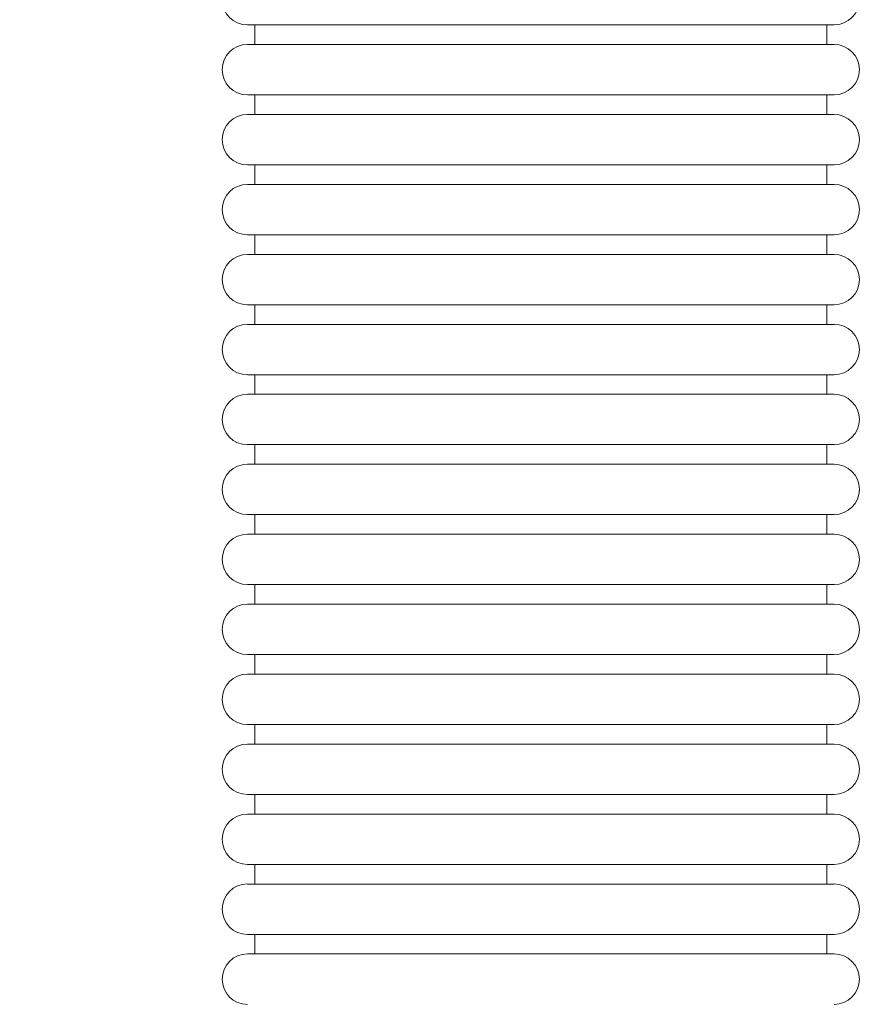
# Model space of a CAD drawing. Units: millimetres. Extents: x 12304 to 17348, y 7019 to 17575.
# Drawn here: x 14777 to 15686, y 10573 to 11639 of the extents above; entities that cross this region are included whole.
import ezdxf

# ---------------------------------------------------------------- set-up
doc = ezdxf.new("R2010")
doc.units = ezdxf.units.MM
doc.header["$LTSCALE"] = 74
doc.layers.add('Widoczne (ISO)', color=7, linetype='Continuous', lineweight=18)
doc.layers.add('Wymiar (ISO)', color=7, linetype='Continuous', lineweight=25)
doc.styles.add('tiff (ISO)', font='tahoma.ttf')
doc.dimstyles.new('tiff', dxfattribs={"dimscale": 74, "dimtxt": 4, "dimasz": 4, "dimexe": 3.175, "dimexo": 0, "dimgap": 0.762, "dimtad": 1, "dimdec": 0, "dimrnd": 1e-08, "dimzin": 0, "dimtxsty": 'tiff (ISO)', "dimblk": 'Filled-1', "dimcen": 0.09, "dimdle": 10, "dimclrd": 256, "dimclre": 256, "dimclrt": 256, "dimazin": 0, "dimtfac": 1, "dimtmove": 0, "dimatfit": 3, "dimfxl": 1, "dimtolj": 1, "dimtzin": 0, "dimlwd": 25, "dimlwe": 25, "dimarcsym": 0})

# ---------------------------------------------------------------- blocks, each defined once
blk = doc.blocks.new('Filled-1')
at = {"color": 0}
for p, q in [((0, 0), (-1, 0.25)), ((-1, 0.25), (-1, -0.25)), ((-1, 0), (0, 0)), ((-1, -0.25), (0, 0))]:
    blk.add_line(p, q, dxfattribs=at)
at = {"color": 0, "flags": 128}
blk.add_lwpolyline([(-1, -0.25), (0, 0), (-1, 0.25), (-1, -0.25)], dxfattribs=at)
at = {"color": 0}
blk.add_solid([(-1, -0.25), (0, 0), (-1, 0.25), (-1, -0.25)], dxfattribs=at)
blk = doc.blocks.new('*D5')
at = {"layer": 'Defpoints', "color": 0, "linetype": 'Continuous', "transparency": 16777216}
for p in [(15124.1, 16518.9), (12673.8, 7019), (14848.1, 7019)]:
    blk.add_point(p, dxfattribs=at)
at = {"layer": 'Wymiar (ISO)', "linetype": 'Continuous', "lineweight": 25, "transparency": 16777216}
for p, q in [((15124.1, 16518.9), (12438.9, 16518.9)), ((12673.8, 16222.9), (12673.8, 7315)), ((14848.1, 7019), (12438.9, 7019))]:
    blk.add_line(p, q, dxfattribs=at)
at = {"layer": 'Wymiar (ISO)', "linetype": 'Continuous', "lineweight": 25, "transparency": 16777216, "xscale": 296, "yscale": 296, "zscale": 296}
for p, rotation in [((12673.8, 16518.9), 90), ((12673.8, 7019), 270)]:
    blk.add_blockref('Filled-1', p, dxfattribs=dict(at, rotation=rotation))
at = {"layer": 'Wymiar (ISO)', "linetype": 'Continuous', "lineweight": 25, "transparency": 16777216, "insert": (12309.3, 11339.4), "char_height": 296, "attachment_point": 1, "rotation": 90, "style": 'tiff (ISO)'}
blk.add_mtext('\\A1;9500', dxfattribs=at)
blk = doc.blocks.new('*D7')
at = {"layer": 'Defpoints', "color": 0, "linetype": 'Continuous', "transparency": 16777216}
for p in [(13246.6, 14379.7), (15550.1, 14379.7), (14990.6, 8618.9)]:
    blk.add_point(p, dxfattribs=at)
at = {"layer": 'Wymiar (ISO)', "linetype": 'Continuous', "lineweight": 25, "transparency": 16777216}
for p, q in [((15550.1, 14379.7), (13011.6, 14379.7)), ((13246.6, 8914.9), (13246.6, 14083.7)), ((14990.6, 8618.9), (13011.6, 8618.9))]:
    blk.add_line(p, q, dxfattribs=at)
at = {"layer": 'Wymiar (ISO)', "linetype": 'Continuous', "lineweight": 25, "transparency": 16777216, "xscale": 296, "yscale": 296, "zscale": 296}
for p, rotation in [((13246.6, 14379.7), 90), ((13246.6, 8618.9), 270)]:
    blk.add_blockref('Filled-1', p, dxfattribs=dict(at, rotation=rotation))
at = {"layer": 'Wymiar (ISO)', "linetype": 'Continuous', "lineweight": 25, "transparency": 16777216, "insert": (12882.4, 11083.6), "char_height": 296, "attachment_point": 1, "rotation": 90, "style": 'tiff (ISO)'}
blk.add_mtext('\\A1;5761', dxfattribs=at)

msp = doc.modelspace()

# ---------------------------------------------------------------- linework, layer by layer
at = {"layer": 'Widoczne (ISO)'}
for p, q in [((15023.3, 11633.5), (15658.8, 11633.5)), ((15031.3, 11633.5), (15031.3, 11612.2)), ((15650.8, 11633.5), (15650.8, 11612.2)), ((15023.3, 11612.2), (15658.8, 11612.2)), ((15023.3, 11557.7), (15658.8, 11557.7)), ((15031.3, 11557.7), (15031.3, 11536.5)), ((15650.8, 11557.7), (15650.8, 11536.5)), ((15023.3, 11536.5), (15658.8, 11536.5)), ((15023.3, 11482), (15658.8, 11482)), ((15031.3, 11482), (15031.3, 11460.7)), ((15650.8, 11482), (15650.8, 11460.7)), ((15023.3, 11460.7), (15658.8, 11460.7)), ((15023.3, 11406.2), (15658.8, 11406.2)), ((15031.3, 11406.2), (15031.3, 11385)), ((15650.8, 11406.2), (15650.8, 11385)), ((15023.3, 11385), (15658.8, 11385)), ((15023.3, 11330.5), (15658.8, 11330.5)), ((15031.3, 11330.5), (15031.3, 11309.2)), ((15650.8, 11330.5), (15650.8, 11309.2)), ((15023.3, 11309.2), (15658.8, 11309.2)), ((15023.3, 11254.7), (15658.8, 11254.7)), ((15031.3, 11254.7), (15031.3, 11233.5)), ((15650.8, 11254.7), (15650.8, 11233.5)), ((15023.3, 11233.5), (15658.8, 11233.5)), ((15023.3, 11179), (15658.8, 11179)), ((15031.3, 11179), (15031.3, 11157.7)), ((15650.8, 11179), (15650.8, 11157.7)), ((15023.3, 11157.7), (15658.8, 11157.7)), ((15023.3, 11103.2), (15658.8, 11103.2)), ((15031.3, 11103.2), (15031.3, 11082)), ((15650.8, 11103.2), (15650.8, 11082)), ((15023.3, 11082), (15658.8, 11082)), ((15023.3, 11027.5), (15658.8, 11027.5)), ((15031.3, 11027.5), (15031.3, 11006.2)), ((15650.8, 11027.5), (15650.8, 11006.2)), ((15023.3, 11006.2), (15658.8, 11006.2)), ((15023.3, 10951.7), (15658.8, 10951.7)), ((15031.3, 10951.7), (15031.3, 10930.5)), ((15650.8, 10951.7), (15650.8, 10930.5)), ((15023.3, 10930.5), (15658.8, 10930.5)), ((15023.3, 10876), (15658.8, 10876)), ((15031.3, 10876), (15031.3, 10854.7)), ((15650.8, 10876), (15650.8, 10854.7)), ((15023.3, 10854.7), (15658.8, 10854.7)), ((15023.3, 10800.2), (15658.8, 10800.2)), ((15031.3, 10800.2), (15031.3, 10779)), ((15650.8, 10800.2), (15650.8, 10779)), ((15023.3, 10779), (15658.8, 10779)), ((15023.3, 10724.5), (15658.8, 10724.5)), ((15031.3, 10724.5), (15031.3, 10703.2)), ((15650.8, 10724.5), (15650.8, 10703.2)), ((15023.3, 10703.2), (15658.8, 10703.2)), ((15023.3, 10648.7), (15658.8, 10648.7)), ((15031.3, 10648.7), (15031.3, 10627.5)), ((15650.8, 10648.7), (15650.8, 10627.5)), ((15023.3, 10627.5), (15658.8, 10627.5))]:
    msp.add_line(p, q, dxfattribs=at)
for centre, start, end in [((15023.3, 11660.7), 90, 270), ((15658.8, 11660.7), 270, 90), ((15023.3, 11585), 90, 270), ((15658.8, 11585), 270, 90), ((15023.3, 11509.2), 90, 270), ((15658.8, 11509.2), 270, 90), ((15023.3, 11433.5), 90, 270), ((15658.8, 11433.5), 270, 90), ((15023.3, 11357.7), 90, 270), ((15658.8, 11357.7), 270, 90), ((15023.3, 11282), 90, 270), ((15658.8, 11282), 270, 90), ((15023.3, 11206.2), 90, 270), ((15658.8, 11206.2), 270, 90), ((15023.3, 11130.5), 90, 270), ((15658.8, 11130.5), 270, 90), ((15023.3, 11054.7), 90, 270), ((15658.8, 11054.7), 270, 90), ((15023.3, 10979), 90, 270), ((15658.8, 10979), 270, 90), ((15023.3, 10903.2), 90, 270), ((15658.8, 10903.2), 270, 90), ((15023.3, 10827.5), 90, 270), ((15658.8, 10827.5), 270, 90), ((15023.3, 10751.7), 90, 270), ((15658.8, 10751.7), 270, 90), ((15023.3, 10676), 90, 270), ((15658.8, 10676), 270, 90), ((15023.3, 10600.2), 90, 270), ((15658.8, 10600.2), 270, 90)]:
    msp.add_arc(centre, 27.3, start, end, dxfattribs=at)

# ---------------------------------------------------------------- dimensions: what is measured, and where the dimension line sits
at = {"layer": 'Wymiar (ISO)', "linetype": 'Continuous', "lineweight": 25}
for base, p1, p2, angle, picture, middle in [((12673.8, 7019), (15124.1, 16518.9), (14848.1, 7019), 270, '*D5', (12673.8, 11768.9)), ((13246.6, 14379.7), (14990.6, 8618.9), (15550.1, 14379.7), 90, '*D7', (13246.6, 11499.3))]:
    dim = msp.add_linear_dim(base=base, p1=p1, p2=p2, angle=angle, dimstyle='tiff', override={"dimdec": 0, "dimtp": 0, "dimtm": 0, "dimtdec": 2, "dimtofl": 0, "dimatfit": 1}, dxfattribs=at)
    dim.commit()
    dim.dimension.update_dxf_attribs({"geometry": picture, "text_midpoint": middle, "dimtype": 160})

doc.saveas('drawing.dxf')
